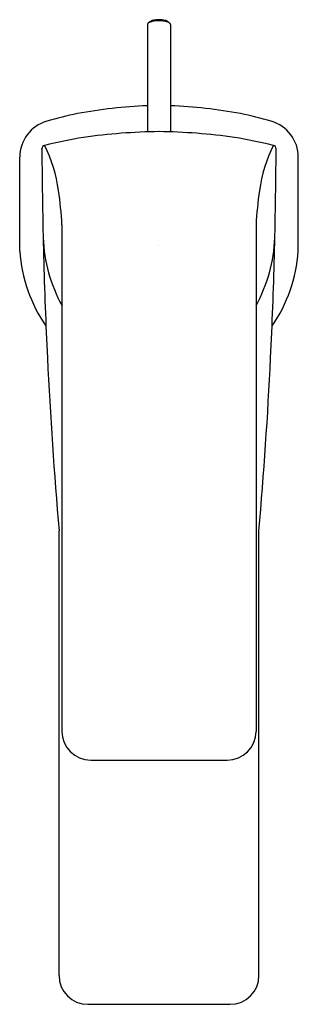
# Model space of a CAD drawing. Extents: x 6558.43 to 6560.33, y 175.61 to 182.31.
import ezdxf

# ---------------------------------------------------------------- set-up
doc = ezdxf.new("R2010")
doc.units = 0
doc.header["$LTSCALE"] = 0.64311
doc.layers.get('0').update_dxf_attribs({"color": 255, "linetype": 'CONTINUOUS'})
doc.layers.get('DEFPOINTS').update_dxf_attribs({"linetype": 'CONTINUOUS'})
doc.styles.get("Standard").update_dxf_attribs({"font": 'txt', "width": 0.8})

msp = doc.modelspace()

# ---------------------------------------------------------------- linework, layer by layer
for p, q in [((6559.3001, 182.2795), (6559.3001, 181.5486)), ((6559.3165, 182.2982), (6559.3055, 182.2886)), ((6559.4412, 182.2982), (6559.4515, 182.2891)), ((6559.4576, 182.2792), (6559.4576, 181.5487)), ((6558.5816, 181.4297), (6558.5816, 181.4329)), ((6560.1769, 181.4297), (6560.1769, 181.4329)), ((6558.4307, 180.7363), (6558.4307, 181.3759)), ((6560.3279, 180.7363), (6560.3279, 181.3759)), ((6558.7187, 180.9162), (6558.7187, 177.4666)), ((6560.0398, 180.9162), (6560.0398, 177.4666)), ((6558.6987, 175.8042), (6558.6987, 178.8314)), ((6560.0599, 175.8042), (6560.0599, 178.8314)), ((6558.9149, 177.2704), (6559.8436, 177.2704)), ((6558.8949, 175.608), (6559.8637, 175.608))]:
    msp.add_line(p, q)
for centre, radius, start, end in [((6559.3389, 182.2717), 0.0347, 112.48975, 130.16285), ((6559.3651, 182.2084), 0.1032, 102.74399, 112.48975), ((6559.3689, 182.1553), 0.1498, 97.10937, 106.13841), ((6559.3786, 182.1333), 0.1795, 76.79564, 101.67222), ((6559.378, 182.0828), 0.2228, 77.75437, 97.10937), ((6559.4031, 182.2433), 0.0668, 55.28242, 75.72388), ((6559.3121, 182.278), 0.0121, 140.63105, 172.83585), ((6559.3224, 182.2695), 0.0255, 130.09469, 140.63105), ((6559.3265, 182.2647), 0.0318, 117.76658, 130.09469), ((6559.3504, 182.2194), 0.083, 106.13841, 117.76658), ((6559.4086, 182.2238), 0.0785, 61.573, 77.75437), ((6559.4293, 182.262), 0.0351, 48.17173, 61.573), ((6559.4406, 182.2747), 0.018, 31.87263, 48.17173), ((6559.4465, 182.2784), 0.0111, 4.34086, 31.87263), ((6559.4347, 178.3707), 3.3587, 92.29667, 100.46764), ((6559.3239, 178.3707), 3.3587, 79.53236, 87.71866), ((6559.3628, 179.0521), 2.6761, 101.6052, 106.22331), ((6559.3957, 179.0521), 2.6761, 73.77669, 78.3948), ((6558.6867, 181.3759), 0.256, 106.22331, 180), ((6560.0719, 181.3759), 0.256, 0, 73.77669), ((6559.3603, 178.36), 3.189, 98.93133, 103.78169), ((6559.4207, 177.6922), 3.8584, 90.61598, 98.27797), ((6559.3378, 177.6922), 3.8584, 81.72203, 89.38402), ((6559.3982, 178.36), 3.189, 76.21831, 81.06867), ((6558.6066, 181.4329), 0.025, 103.78169, 180), ((6557.6521, 180.9961), 1.0547, 8.35357, 25.92458), ((6561.1064, 180.9961), 1.0547, 154.07542, 171.64643), ((6560.1519, 181.4329), 0.025, 0, 76.21831), ((6596.2951, 181.6726), 37.7143, 180.36896, 181.4737), ((6522.4634, 181.6726), 37.7143, 358.5263, 359.63104), ((6555.9897, 180.763), 2.7333, 3.21185, 8.12439), ((6562.7689, 180.763), 2.7333, 171.87561, 176.78815), ((6559.6398, 180.8698), 1.0503, 182.25446, 208.72684), ((6559.1188, 180.8698), 1.0503, 331.27316, 357.74554), ((6559.4447, 180.8062), 1.0164, 183.93849, 214.72378), ((6588.6223, 181.4752), 30.0389, 181.4737, 182.79753), ((6530.1362, 181.4752), 30.0389, 357.20247, 358.5263), ((6559.3139, 180.8062), 1.0164, 325.27622, 356.06151), ((6590.3155, 181.5579), 31.7341, 182.79753, 184.9288), ((6528.4431, 181.5579), 31.7341, 355.0712, 357.20247), ((6558.9149, 177.4666), 0.1962, 180, 270), ((6559.8436, 177.4666), 0.1962, 270, 360), ((6558.8949, 175.8042), 0.1962, 180, 270), ((6559.8637, 175.8042), 0.1962, 270, 0)]:
    msp.add_arc(centre, radius, start, end)

# ---------------------------------------------------------------- texts
at = {"layer": 'DEFPOINTS'}
for tag, p, s in [('TRADENAME', (6559.3729, 180.7706), 'FORE LINE'), ('MODELNUMBER', (6559.373, 180.7723), 'K-33406T-4'), ('PRODUCT', (6559.373, 180.769), 'BATHROOM SINK FAUCET')]:
    msp.add_attdef(tag, p, s, height=0.001, dxfattribs=at)

doc.saveas('drawing.dxf')
